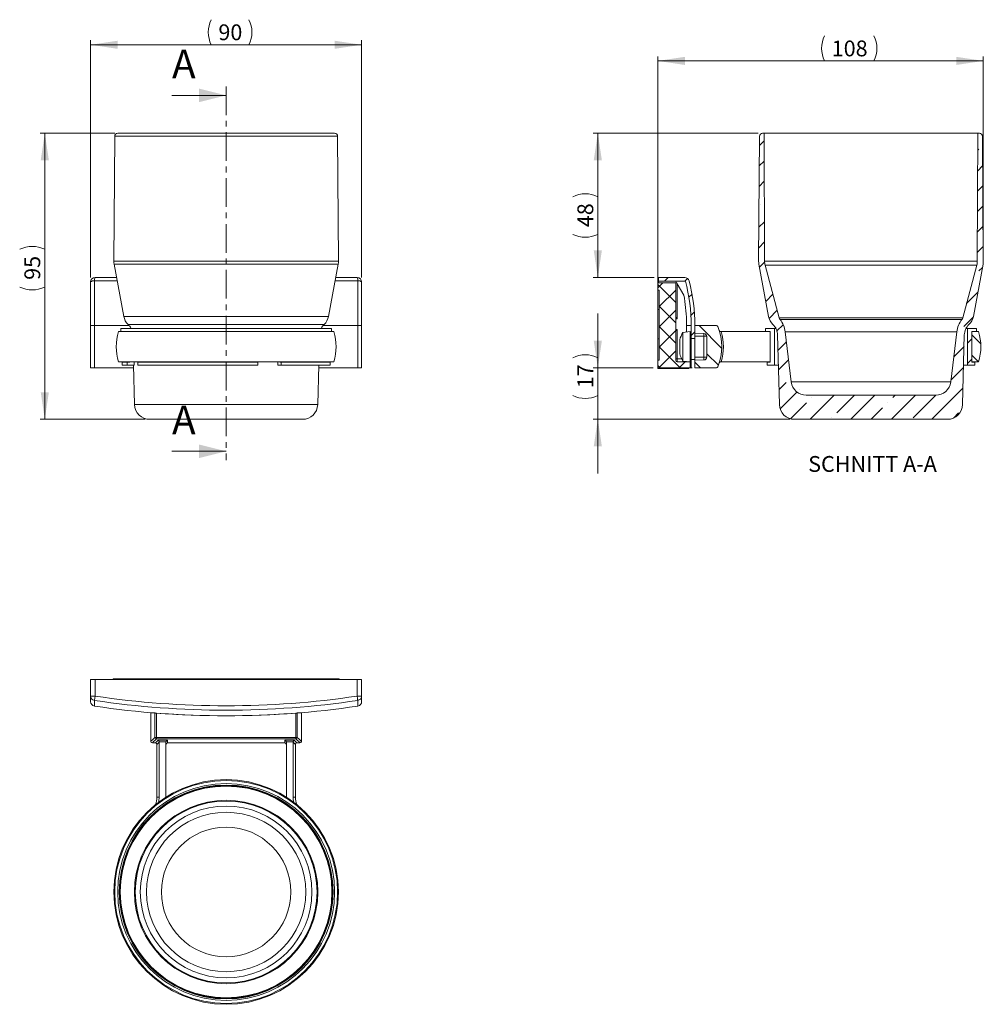
# Model space of a CAD drawing. Units: millimetres. Extents: x 114 to 328, y 34 to 252.
import ezdxf

# ---------------------------------------------------------------- set-up
doc = ezdxf.new("R2010")
doc.units = ezdxf.units.MM
doc.linetypes.add('CENTER', pattern=[10.16, 6.35, -1.27, 1.27, -1.27])
doc.styles.add('SLDTEXTSTYLE0', font='TXT', dxfattribs={"width": 0.75})
doc.dimstyles.new('SLDDIMSTYLE0', dxfattribs={"dimtxt": 3.5, "dimasz": 6, "dimexe": 0, "dimexo": 0.0625, "dimgap": 0.875, "dimtad": 1, "dimlfac": 1.5, "dimrnd": 1e-09, "dimzin": 12, "dimdsep": 46, "dimtxsty": 'SLDTEXTSTYLE0', "dimsah": 1, "dimcen": 0.09, "dimadec": 0, "dimazin": 3, "dimtfac": 1, "dimtofl": 0, "dimtmove": 0, "dimatfit": 3, "dimfxl": 1, "dimfrac": 2, "dimtolj": 1, "dimtzin": 12, "dimarcsym": 0})
doc.dimstyles.new('SLDDIMSTYLE1', dxfattribs={"dimtxt": 3.5, "dimasz": 6, "dimexe": 0, "dimexo": 0.0625, "dimgap": 0.875, "dimtad": 1, "dimdec": 0, "dimlfac": 1.5, "dimrnd": 1e-09, "dimzin": 12, "dimdsep": 46, "dimtxsty": 'SLDTEXTSTYLE0', "dimsah": 1, "dimcen": 0.09, "dimadec": 0, "dimazin": 3, "dimtfac": 1, "dimtdec": 0, "dimtofl": 0, "dimtmove": 0, "dimatfit": 3, "dimfxl": 1, "dimfrac": 2, "dimtolj": 1, "dimtzin": 12, "dimarcsym": 0})
doc.dimstyles.new('SLDDIMSTYLE2', dxfattribs={"dimtxt": 3.5, "dimasz": 6, "dimexe": 0, "dimexo": 0.0625, "dimgap": 0.875, "dimtad": 1, "dimdec": 0, "dimlfac": 1.5, "dimrnd": 1e-09, "dimzin": 12, "dimdsep": 46, "dimtxsty": 'SLDTEXTSTYLE0', "dimsah": 1, "dimcen": 0.09, "dimadec": 0, "dimazin": 3, "dimtfac": 1, "dimtdec": 0, "dimtmove": 0, "dimatfit": 0, "dimfxl": 1, "dimfrac": 2, "dimtolj": 1, "dimtzin": 12, "dimarcsym": 0})

# ---------------------------------------------------------------- blocks, each defined once
blk = doc.blocks.new('*D1')
at = {"color": 7, "linetype": 'Continuous', "lineweight": 0}
for p, q in [((130.01, 194.99), (130.01, 247.5)), ((130.01, 246.5), (190.01, 246.5)), ((190.01, 194.99), (190.01, 247.5))]:
    blk.add_line(p, q, dxfattribs=at)
for centre, start, end in [((162.27, 249.28), 153.4349, 206.5651), ((159.5, 249.28), 333.4349, 26.5651)]:
    blk.add_arc(centre, 6.21, start, end, dxfattribs=at)
for points in [[(130.01, 246.5), (136.01, 245.6), (136.01, 247.4)], [(190.01, 246.5), (184.01, 247.4), (184.01, 245.6)]]:
    blk.add_solid(points, dxfattribs=at)
at = {"color": 7, "linetype": 'Continuous', "lineweight": 0, "insert": (158.3, 251.01), "char_height": 3.5, "attachment_point": 1, "style": 'SLDTEXTSTYLE0'}
blk.add_mtext('90', dxfattribs=at)
blk = doc.blocks.new('*D2')
at = {"color": 7, "linetype": 'Continuous', "lineweight": 0}
for p, q in [((135.35, 226.93), (118.87, 226.93)), ((119.87, 226.93), (119.87, 163.59)), ((142.08, 163.59), (118.87, 163.59))]:
    blk.add_line(p, q, dxfattribs=at)
for centre, start, end in [((117.09, 195.67), 63.4349, 116.5651), ((117.09, 198.43), 243.4349, 296.5651)]:
    blk.add_arc(centre, 6.21, start, end, dxfattribs=at)
for points in [[(119.87, 226.93), (118.97, 220.93), (120.77, 220.93)], [(119.87, 163.59), (120.77, 169.59), (118.97, 169.59)]]:
    blk.add_solid(points, dxfattribs=at)
at = {"color": 7, "linetype": 'Continuous', "lineweight": 0, "insert": (115.36, 194.46), "char_height": 3.5, "attachment_point": 1, "rotation": 90, "style": 'SLDTEXTSTYLE0'}
blk.add_mtext('95', dxfattribs=at)
blk = doc.blocks.new('*D3')
at = {"color": 7, "linetype": 'Continuous', "lineweight": 0}
for p, q in [((255.56, 177.66), (255.56, 243.93)), ((255.56, 242.93), (327.63, 242.93)), ((327.63, 199.58), (327.63, 243.93))]:
    blk.add_line(p, q, dxfattribs=at)
for centre, start, end in [((298.04, 245.7), 153.4349, 206.5651), ((297.86, 245.7), 333.4349, 26.5651)]:
    blk.add_arc(centre, 6.21, start, end, dxfattribs=at)
for points in [[(255.56, 242.93), (261.56, 242.03), (261.56, 243.83)], [(327.63, 242.93), (321.63, 243.83), (321.63, 242.03)]]:
    blk.add_solid(points, dxfattribs=at)
at = {"color": 7, "linetype": 'Continuous', "lineweight": 0, "insert": (294.07, 247.44), "char_height": 3.5, "attachment_point": 1, "style": 'SLDTEXTSTYLE0'}
blk.add_mtext('108', dxfattribs=at)
blk = doc.blocks.new('*D4')
at = {"color": 7, "linetype": 'Continuous', "lineweight": 0}
for p, q in [((242.29, 174.99), (242.29, 186.99)), ((254.56, 174.99), (241.29, 174.99)), ((242.29, 163.59), (242.29, 174.99)), ((284.83, 163.59), (241.29, 163.59)), ((242.29, 163.59), (242.29, 151.59))]:
    blk.add_line(p, q, dxfattribs=at)
for centre, start, end in [((239.51, 171.66), 63.4349, 116.5651), ((239.51, 174.42), 243.4349, 296.5651)]:
    blk.add_arc(centre, 6.21, start, end, dxfattribs=at)
for points in [[(242.29, 174.99), (243.19, 180.99), (241.39, 180.99)], [(242.29, 163.59), (241.39, 157.59), (243.19, 157.59)]]:
    blk.add_solid(points, dxfattribs=at)
at = {"color": 7, "linetype": 'Continuous', "lineweight": 0, "insert": (237.78, 170.45), "char_height": 3.5, "attachment_point": 1, "rotation": 90, "style": 'SLDTEXTSTYLE0'}
blk.add_mtext('17', dxfattribs=at)
blk = doc.blocks.new('*D5')
at = {"color": 7, "linetype": 'Continuous', "lineweight": 0}
for p, q in [((277.76, 226.93), (241.29, 226.93)), ((242.29, 226.93), (242.29, 194.99)), ((254.76, 194.99), (241.29, 194.99))]:
    blk.add_line(p, q, dxfattribs=at)
for centre, start, end in [((239.51, 207.32), 63.4349, 116.5651), ((239.51, 210.09), 243.4349, 296.5651)]:
    blk.add_arc(centre, 6.21, start, end, dxfattribs=at)
for points in [[(242.29, 226.93), (241.39, 220.93), (243.19, 220.93)], [(242.29, 194.99), (243.19, 200.99), (241.39, 200.99)]]:
    blk.add_solid(points, dxfattribs=at)
at = {"color": 7, "linetype": 'Continuous', "lineweight": 0, "insert": (237.78, 206.12), "char_height": 3.5, "attachment_point": 1, "rotation": 90, "style": 'SLDTEXTSTYLE0'}
blk.add_mtext('48', dxfattribs=at)

msp = doc.modelspace()

# ---------------------------------------------------------------- hatches: boundary and pattern name
at = {"linetype": 'Continuous', "lineweight": 0}
h = msp.add_hatch(dxfattribs=at)
h.set_pattern_fill('ANSI35', style=0)
edge = h.paths.add_edge_path(flags=0)
edge.add_line((279.2187, 198.5772), (279.095, 226.925))
edge.add_line((279.095, 226.925), (278.7563, 226.925))
edge.add_arc((278.7563, 226.2584), 0.6667, 90, 179.597139)
edge.add_line((278.0897, 226.2631), (277.895, 198.5765))
edge.add_arc((281.2282, 198.553), 3.3333, 179.597139, 190.5)
edge.add_line((277.9507, 197.9456), (280.0943, 186.3798))
edge.add_arc((283.3718, 186.9872), 3.3333, 190.5, 226.254516)
edge.add_arc((278.7621, 182.1711), 3.3333, 1.5, 46.254516, ccw=False)
edge.add_line((282.0943, 182.2584), (282.4981, 166.8378))
edge.add_arc((285.8303, 166.925), 3.3333, 181.5, 270)
edge.add_line((285.8303, 163.5917), (319.6916, 163.5917))
edge.add_arc((319.6916, 166.925), 3.3333, 270, 358.5)
edge.add_line((323.0238, 166.8378), (323.4276, 182.2584))
edge.add_arc((326.7598, 182.1711), 3.3333, 133.745484, 178.5, ccw=False)
edge.add_arc((322.1501, 186.9872), 3.3333, 313.745484, 349.5)
edge.add_line((325.4276, 186.3798), (327.5712, 197.9456))
edge.add_arc((324.2937, 198.553), 3.3333, 349.5, 360.402861)
edge.add_line((327.627, 198.5765), (327.4323, 226.2631))
edge.add_arc((326.7656, 226.2584), 0.6667, 0.402861, 90)
edge.add_line((326.7656, 226.925), (326.427, 226.925))
edge.add_line((326.427, 226.925), (326.3033, 198.5772))
edge.add_arc((322.97, 198.5917), 3.3333, 345, 359.75, ccw=False)
edge.add_line((326.1897, 197.729), (323.0602, 186.0496))
edge.add_arc((322.0943, 186.3084), 1, 322.590613, 345, ccw=False)
edge.add_arc((327.3897, 182.2584), 5.6667, 142.590613, 173)
edge.add_line((321.7653, 182.949), (320.4028, 171.8521))
edge.add_arc((317.0943, 172.2584), 3.3333, 270, 353, ccw=False)
edge.add_line((317.0943, 168.925), (288.4276, 168.925))
edge.add_arc((288.4276, 172.2584), 3.3333, 187, 270, ccw=False)
edge.add_line((285.1192, 171.8521), (283.7566, 182.949))
edge.add_arc((278.1322, 182.2584), 5.6667, 7, 37.409387)
edge.add_arc((283.4276, 186.3084), 1, 195, 217.409387, ccw=False)
edge.add_line((282.4617, 186.0496), (279.3322, 197.729))
edge.add_arc((282.552, 198.5917), 3.3333, 180.25, 195, ccw=False)
h = msp.add_hatch(dxfattribs=at)
h.set_pattern_fill('ANSI33', style=0)
edge = h.paths.add_edge_path(flags=0)
edge.add_arc((223.761, 184.325), 40, 0, 14.351106)
edge.add_arc((261.544, 193.9917), 1, 14.351106, 90)
edge.add_line((261.544, 194.9917), (255.761, 194.9917))
edge.add_line((255.761, 194.9917), (255.761, 194.1917))
edge.add_line((255.761, 194.1917), (261.6989, 194.1917))
edge.add_arc((223.761, 184.325), 39.2, 0, 14.578173, ccw=False)
edge.add_line((262.961, 184.325), (262.961, 181.4917))
edge.add_line((262.961, 181.4917), (263.761, 181.4917))
edge.add_line((263.761, 181.4917), (263.761, 184.325))
h = msp.add_hatch(dxfattribs=at)
h.set_pattern_fill('NET', angle=45, style=0)
edge = h.paths.add_edge_path(flags=0)
edge.add_line((255.561, 174.9917), (262.761, 174.9917))
edge.add_line((262.761, 174.9917), (262.761, 176.325))
edge.add_line((262.761, 176.325), (259.8943, 176.325))
edge.add_arc((259.8943, 176.6584), 0.3333, 180, 270, ccw=False)
edge.add_line((259.561, 176.6584), (259.561, 193.825))
edge.add_line((259.561, 193.825), (255.561, 193.825))
edge.add_line((255.561, 193.825), (255.561, 192.1584))
edge.add_line((255.561, 192.1584), (255.8943, 192.1584))
edge.add_line((255.8943, 192.1584), (255.8943, 176.6584))
edge.add_line((255.8943, 176.6584), (255.561, 176.6584))
edge.add_line((255.561, 176.6584), (255.561, 174.9917))
h = msp.add_hatch(dxfattribs=at)
h.set_pattern_fill('ANSI31', angle=90, style=0)
edge = h.paths.add_edge_path(flags=0)
edge.add_line((263.761, 174.9917), (268.5381, 174.9917))
edge.add_arc((268.5381, 175.325), 0.3333, 270, 336.800157)
edge.add_arc((258.4276, 179.6584), 11.3333, 336.800157, 383.199843)
edge.add_arc((268.5381, 183.9917), 0.3333, 23.199843, 90)
edge.add_line((268.5381, 184.325), (263.761, 184.325))
edge.add_line((263.761, 184.325), (263.761, 182.6409))
edge.add_line((263.761, 182.6409), (265.7784, 182.5881))
edge.add_arc((265.761, 181.9216), 0.6667, 0, 88.5, ccw=False)
edge.add_line((266.4276, 181.9216), (266.4276, 177.3951))
edge.add_arc((265.761, 177.3951), 0.6667, 271.5, 360, ccw=False)
edge.add_line((265.7784, 176.7287), (263.761, 176.6758))
edge.add_line((263.761, 176.6758), (263.761, 174.9917))
h = msp.add_hatch(dxfattribs=at)
h.set_pattern_fill('ANSI34', style=0)
h.paths.add_polyline_path([(281.4276, 183.725), (279.4276, 183.725), (279.4276, 183.0584), (280.4276, 183.0584), (280.4276, 176.2584), (279.761, 176.2584), (279.761, 175.5917), (281.4276, 175.5917)], flags=0)
h = msp.add_hatch(dxfattribs=at)
h.set_pattern_fill('ANSI34', style=0)
h.paths.add_polyline_path([(325.0943, 176.2584), (325.0943, 183.0584), (326.0943, 183.0584), (326.0943, 183.725), (324.0943, 183.725), (324.0943, 175.5917), (325.761, 175.5917), (325.761, 176.2584)], flags=0)
h = msp.add_hatch(dxfattribs=at)
h.set_pattern_fill('ANSI31', angle=90, style=0)
edge = h.paths.add_edge_path(flags=0)
edge.add_line((326.593, 182.9917), (325.0943, 182.9917))
edge.add_line((325.0943, 182.9917), (325.0943, 176.325))
edge.add_line((325.0943, 176.325), (326.593, 176.325))
edge.add_arc((315.761, 179.6584), 11.3333, 342.895365, 377.104635)
h = msp.add_hatch(dxfattribs=at)
h.set_pattern_fill('ANSI33', style=0)
h.paths.add_polyline_path([(263.761, 174.9917), (263.761, 176.825), (262.961, 176.825), (262.961, 174.9917)], flags=0)

# ---------------------------------------------------------------- linework, layer by layer
at = {"color": 7, "linetype": 'CENTER', "lineweight": 0}
msp.add_line((160.0142, 237.2993), (160.0142, 154.5097), dxfattribs=at)
at = {"color": 7, "linetype": 'Continuous', "lineweight": 0}
for p, q in [((148.0142, 235.2993), (160.0142, 235.2993)), ((148.0142, 156.5097), (160.0142, 156.5097))]:
    msp.add_line(p, q, dxfattribs=at)
at = {"color": 7, "linetype": 'Continuous', "lineweight": 15}
for p, q in [((136.0095, 226.925), (139.1876, 226.925)), ((139.1876, 226.925), (184.0188, 226.925)), ((279.095, 226.925), (278.7563, 226.925)), ((279.2187, 198.5772), (279.095, 226.925)), ((279.095, 226.925), (326.427, 226.925)), ((326.427, 226.925), (326.3033, 198.5772)), ((326.7656, 226.925), (326.427, 226.925)), ((135.3429, 226.2631), (135.1482, 198.5765)), ((184.8802, 198.5765), (184.6855, 226.2631)), ((278.0897, 226.2631), (277.895, 198.5765)), ((327.627, 198.5765), (327.4323, 226.2631)), ((135.2039, 197.9456), (137.3475, 186.3798)), ((182.6808, 186.3798), (184.8244, 197.9456)), ((277.9507, 197.9456), (280.0943, 186.3798)), ((282.4617, 186.0496), (279.3322, 197.729)), ((326.1897, 197.729), (323.0602, 186.0496)), ((325.4276, 186.3798), (327.5712, 197.9456)), ((131.0142, 194.9917), (135.7514, 194.9917)), ((184.277, 194.9917), (189.0142, 194.9917)), ((255.761, 194.1917), (255.761, 194.9917)), ((261.544, 194.9917), (255.761, 194.9917)), ((261.6989, 194.1917), (255.761, 194.1917)), ((255.761, 194.1917), (255.761, 193.825)), ((259.6136, 193.8404), (259.5333, 194.1917)), ((255.561, 193.825), (259.561, 193.825)), ((255.561, 192.1584), (255.561, 193.825)), ((255.561, 192.1584), (255.8943, 192.1584)), ((255.561, 187.8917), (255.561, 192.1584)), ((255.8943, 176.6584), (255.8943, 192.1584)), ((259.561, 176.6584), (259.561, 193.825)), ((259.561, 193.825), (259.7639, 193.825)), ((259.8943, 193.5959), (259.7639, 193.825)), ((261.3535, 191.0789), (259.8943, 193.5959)), ((255.8943, 187.8917), (255.561, 187.8917)), ((255.561, 187.8917), (255.561, 181.425)), ((259.8943, 185.8644), (259.561, 185.8644)), ((130.0142, 174.9917), (130.0142, 184.325)), ((136.6808, 183.725), (136.6808, 183.0584)), ((136.6808, 183.725), (183.3475, 183.725)), ((183.3475, 183.0584), (183.3475, 183.725)), ((190.0142, 184.325), (190.0142, 174.9917)), ((259.8943, 183.4524), (259.561, 183.4524)), ((261.9452, 184.325), (261.9452, 182.906)), ((262.961, 184.325), (262.961, 181.4917)), ((263.761, 182.6409), (263.761, 184.325)), ((263.761, 184.325), (268.5381, 184.325)), ((263.761, 184.325), (263.761, 181.4917)), ((279.4276, 183.725), (279.4276, 183.0584)), ((281.4276, 183.725), (279.4276, 183.725)), ((281.4276, 175.5917), (281.4276, 183.725)), ((281.7111, 183.725), (281.4276, 183.725)), ((324.0943, 183.725), (323.8109, 183.725)), ((324.0943, 183.725), (324.0943, 175.5917)), ((326.0943, 183.725), (324.0943, 183.725)), ((326.0943, 183.0584), (326.0943, 183.725)), ((136.1821, 182.9917), (183.8462, 182.9917)), ((136.6808, 183.0584), (183.3475, 183.0584)), ((137.6808, 183.0584), (137.6808, 182.9917)), ((182.3475, 182.9917), (182.3475, 183.0584)), ((255.8943, 181.425), (255.561, 181.425)), ((255.561, 176.6584), (255.561, 181.425)), ((260.4182, 180.9285), (260.4182, 181.1584)), ((260.4182, 179.6023), (260.4182, 180.9285)), ((262.761, 182.9917), (261.1283, 182.8201)), ((261.1283, 176.4966), (261.1283, 182.8201)), ((262.761, 176.325), (262.761, 182.9917)), ((262.872, 181.325), (262.761, 181.325)), ((263.761, 181.4917), (262.961, 181.4917)), ((265.7784, 182.5881), (263.761, 182.6409)), ((266.4276, 181.9216), (266.4276, 177.3951)), ((269.5031, 182.9917), (269.608, 182.9917)), ((280.4276, 182.9917), (269.608, 182.9917)), ((279.4276, 183.0584), (280.4276, 183.0584)), ((280.4276, 183.0584), (280.4276, 176.2584)), ((282.0943, 182.2584), (282.4981, 166.8378)), ((285.1192, 171.8521), (283.7566, 182.949)), ((321.7653, 182.949), (320.4028, 171.8521)), ((323.0238, 166.8378), (323.4276, 182.2584)), ((325.0943, 176.2584), (325.0943, 183.0584)), ((325.0943, 183.0584), (326.0943, 183.0584)), ((325.0943, 182.9917), (325.0943, 176.325)), ((325.0943, 182.9917), (326.593, 182.9917)), ((260.4182, 178.3322), (260.4182, 179.6023)), ((255.8943, 176.6584), (255.561, 176.6584)), ((255.561, 174.9917), (255.561, 176.6584)), ((260.4182, 178.1584), (260.4182, 178.3322)), ((262.761, 177.9917), (262.8727, 177.9917)), ((262.8245, 177.9917), (262.8355, 177.87)), ((262.961, 176.825), (262.961, 174.9917)), ((262.961, 176.825), (263.761, 176.825)), ((263.761, 176.825), (263.761, 174.9917)), ((263.761, 176.6758), (265.7784, 176.7287)), ((263.761, 174.9917), (263.761, 176.6758)), ((130.8684, 174.9917), (130.0142, 174.9917)), ((130.8684, 174.9917), (139.5378, 174.9917)), ((136.1821, 176.325), (183.8462, 176.325)), ((137.0142, 176.2584), (137.0142, 175.5917)), ((137.0142, 176.2584), (138.115, 176.2584)), ((137.0142, 175.5917), (138.115, 175.5917)), ((137.6808, 176.325), (137.6808, 176.2584)), ((138.115, 176.2584), (138.115, 175.5917)), ((138.7246, 176.2584), (138.115, 176.2584)), ((139.6395, 175.5917), (138.115, 175.5917)), ((138.7246, 176.325), (138.7246, 176.2584)), ((139.5221, 175.5917), (139.7513, 166.8378)), ((139.6395, 175.5917), (139.6395, 176.325)), ((140.4985, 175.5917), (140.4985, 176.2584)), ((140.4985, 176.2584), (167.0444, 176.2584)), ((140.4985, 175.5917), (167.0444, 175.5917)), ((141.1081, 176.2584), (141.1081, 176.325)), ((166.7618, 176.325), (166.7618, 176.2584)), ((167.0444, 176.2584), (167.0444, 175.5917)), ((171.4786, 176.325), (171.4786, 175.5917)), ((172.1854, 175.5917), (171.4786, 175.5917)), ((171.9028, 176.2584), (171.9028, 176.325)), ((172.1854, 176.2584), (171.9028, 176.2584)), ((172.1854, 176.2584), (183.0142, 176.2584)), ((172.1854, 175.5917), (172.1854, 176.2584)), ((172.1854, 175.5917), (183.0142, 175.5917)), ((180.277, 166.8378), (180.5063, 175.5917)), ((180.4906, 174.9917), (189.1599, 174.9917)), ((182.3475, 176.2584), (182.3475, 176.325)), ((183.0142, 175.5917), (183.0142, 176.2584)), ((190.0142, 174.9917), (189.1599, 174.9917)), ((262.761, 174.9917), (255.561, 174.9917)), ((255.561, 174.825), (255.561, 174.9917)), ((262.4187, 174.825), (255.561, 174.825)), ((262.761, 176.325), (259.8943, 176.325)), ((261.1283, 176.4966), (262.761, 176.325)), ((262.4187, 174.825), (262.4284, 174.9917)), ((262.761, 174.9917), (262.761, 176.325)), ((262.961, 174.9917), (262.761, 174.9917)), ((263.1638, 174.9917), (262.961, 174.9917)), ((268.5381, 174.9917), (263.761, 174.9917)), ((269.608, 176.325), (269.5031, 176.325)), ((280.4276, 176.325), (269.608, 176.325)), ((279.761, 176.2584), (279.761, 175.5917)), ((280.4276, 176.2584), (279.761, 176.2584)), ((279.761, 175.5917), (281.4276, 175.5917)), ((282.2689, 175.5917), (281.4276, 175.5917)), ((324.0943, 175.5917), (323.2531, 175.5917)), ((324.0943, 175.5917), (325.761, 175.5917)), ((326.593, 176.325), (325.0943, 176.325)), ((325.761, 176.2584), (325.0943, 176.2584)), ((325.761, 175.5917), (325.761, 176.2584)), ((317.0943, 168.925), (288.4276, 168.925)), ((143.0835, 163.5917), (145.325, 163.5917)), ((145.325, 163.5917), (176.9448, 163.5917)), ((285.8303, 163.5917), (319.6916, 163.5917)), ((130.0142, 102.3104), (130.0142, 105.9558)), ((130.0142, 105.9558), (131.0142, 105.9558)), ((189.0142, 105.9558), (131.0142, 105.9558)), ((185.0142, 106.1558), (135.0142, 106.1558)), ((135.0142, 105.9558), (135.0142, 106.1558)), ((185.0142, 106.1558), (185.0142, 105.9558)), ((189.0142, 105.9558), (190.0142, 105.9558)), ((190.0142, 105.9558), (190.0142, 102.3104)), ((143.3475, 98.6225), (143.3475, 92.2892)), ((143.6979, 98.6225), (143.3475, 98.6225)), ((144.264, 98.577), (143.6979, 98.6225)), ((176.3305, 98.6225), (175.7644, 98.577)), ((176.6808, 98.6225), (176.3305, 98.6225)), ((176.6808, 92.2892), (176.6808, 98.6225)), ((143.6808, 91.9558), (144.3475, 91.9558)), ((144.6808, 91.6225), (144.6808, 79.9558)), ((145.1737, 92.2137), (145.1821, 92.1385)), ((145.1821, 79.9558), (145.1821, 92.1385)), ((146.6808, 92.1088), (146.6963, 92.2137)), ((146.6808, 79.9558), (146.6808, 92.1088)), ((147.0142, 91.9558), (173.0142, 91.9558)), ((173.332, 92.2137), (173.3475, 92.1088)), ((173.3475, 79.9558), (173.3475, 92.1088)), ((174.8462, 92.1385), (174.8546, 92.2137)), ((174.8462, 79.9558), (174.8462, 92.1385)), ((175.3475, 79.9558), (175.3475, 91.6225)), ((175.6808, 91.9558), (176.3475, 91.9558))]:
    msp.add_line(p, q, dxfattribs=at)
at = {"color": 8, "linetype": 'Continuous', "lineweight": 0}
for p, q in [((138.6092, 226.2631), (135.3429, 226.2631)), ((184.6855, 226.2631), (138.6092, 226.2631)), ((135.1482, 198.5765), (138.4403, 198.5765)), ((138.4403, 198.5765), (184.8802, 198.5765)), ((279.2187, 198.5772), (326.3033, 198.5772)), ((135.2039, 197.9456), (138.4886, 197.9456)), ((138.4886, 197.9456), (184.8244, 197.9456)), ((279.3322, 197.729), (326.1897, 197.729)), ((135.8908, 194.2396), (130.8721, 194.2396)), ((189.1562, 194.2396), (184.1376, 194.2396)), ((259.8943, 193.5959), (259.8943, 185.8644)), ((137.3475, 186.3798), (140.3484, 186.3798)), ((140.3484, 186.3798), (182.6808, 186.3798)), ((282.4617, 186.0496), (323.0602, 186.0496)), ((282.6333, 185.7009), (322.8886, 185.7009)), ((130.8684, 184.325), (130.0142, 184.325)), ((138.5593, 184.325), (130.8684, 184.325)), ((130.8684, 184.325), (130.8684, 174.9917)), ((138.3202, 184.5792), (141.1923, 184.5792)), ((141.1923, 184.5792), (181.7082, 184.5792)), ((189.1599, 184.325), (181.4691, 184.325)), ((189.1599, 174.9917), (189.1599, 184.325)), ((189.1599, 184.325), (190.0142, 184.325)), ((259.8943, 183.4524), (259.8943, 176.9917)), ((261.959, 184.325), (262.961, 184.325)), ((265.7784, 181.9917), (263.761, 181.9917)), ((265.7784, 177.325), (265.7784, 181.9917)), ((283.7566, 182.949), (321.7653, 182.949)), ((259.8943, 176.9917), (259.561, 176.9917)), ((259.8943, 176.9917), (259.8943, 176.325)), ((259.8943, 176.9917), (260.8528, 176.9917)), ((265.7784, 177.325), (263.7277, 177.325)), ((285.1192, 171.8521), (320.4028, 171.8521)), ((139.7513, 166.8378), (142.434, 166.8378)), ((142.434, 166.8378), (180.277, 166.8378)), ((131.0142, 105.9558), (131.0142, 102.3104)), ((189.0142, 102.3104), (189.0142, 105.9558)), ((131.0142, 102.3104), (130.0142, 102.3104)), ((190.0142, 102.3104), (189.0142, 102.3104)), ((144.264, 93.1787), (144.264, 98.577)), ((144.5703, 98.553), (144.5703, 93.1787)), ((175.458, 93.1787), (175.458, 98.553)), ((175.7644, 98.577), (175.7644, 93.1787)), ((144.5703, 93.1787), (144.264, 93.1787)), ((144.5703, 93.1787), (175.458, 93.1787)), ((144.5703, 93.1787), (144.5703, 92.8723)), ((175.458, 92.8723), (144.5703, 92.8723)), ((144.9387, 92.5301), (147.0142, 92.5301)), ((146.6963, 92.2137), (145.1737, 92.2137)), ((147.0142, 92.5301), (147.0142, 91.9558)), ((173.0142, 92.5301), (175.0897, 92.5301)), ((173.0142, 91.9558), (173.0142, 92.5301)), ((174.8546, 92.2137), (173.332, 92.2137)), ((175.7644, 93.1787), (175.458, 93.1787)), ((175.458, 93.1787), (175.458, 92.8723)), ((145.1821, 79.9558), (144.6808, 79.9558)), ((174.8462, 79.9558), (175.3475, 79.9558))]:
    msp.add_line(p, q, dxfattribs=at)
at = {"color": 8, "linetype": 'Continuous', "lineweight": 0, "flags": 128}
for points in [[(130.8721, 101.3521), (130.88, 101.4054), (130.8916, 101.4833), (130.9065, 101.5837), (130.9243, 101.7038), (130.9445, 101.8404), (130.9666, 101.9898), (130.9901, 102.1479), (131.0142, 102.3104)], [(189.1562, 101.3521), (189.1483, 101.4054), (189.1368, 101.4833), (189.1219, 101.5837), (189.1041, 101.7038), (189.0838, 101.8404), (189.0617, 101.9898), (189.0383, 102.1479), (189.0142, 102.3104)], [(143.3475, 92.2892), (143.359, 92.3003), (143.4506, 92.3892), (143.6331, 92.5663), (143.9049, 92.8302), (144.264, 93.1787)], [(144.5703, 92.8723), (144.2218, 92.5132), (143.958, 92.2414), (143.7809, 92.0589), (143.692, 91.9673), (143.6808, 91.9558)], [(144.3475, 91.9558), (144.3597, 91.9676), (144.4568, 92.062), (144.6504, 92.2501), (144.9387, 92.5301)], [(145.1821, 92.1385), (144.9046, 91.8528), (144.7369, 91.6802), (144.6808, 91.6225), (144.6808, 91.6225)], [(175.3475, 91.6225), (175.2914, 91.6802), (175.1238, 91.8528), (174.8462, 92.1385)], [(175.0897, 92.5301), (175.378, 92.2501), (175.5715, 92.062), (175.6687, 91.9676), (175.6808, 91.9558)], [(176.3475, 91.9558), (176.3364, 91.9673), (176.2475, 92.0589), (176.0704, 92.2414), (175.8065, 92.5132), (175.458, 92.8723)], [(175.7644, 93.1787), (176.1234, 92.8302), (176.3953, 92.5663), (176.5778, 92.3892), (176.6694, 92.3003), (176.6808, 92.2892)]]:
    msp.add_lwpolyline(points, dxfattribs=at)
at = {"color": 7, "linetype": 'Continuous', "lineweight": 15}
for radius in [24.8661, 23.666]:
    msp.add_circle((160.0142, 58.9558), radius, dxfattribs=at)
at = {"color": 8, "linetype": 'Continuous', "lineweight": 0}
for radius in [24.866, 24.6713, 24.0047, 23.5423, 23.4287, 20.2993, 20.1276, 19.0043, 17.6418, 14.3333]:
    msp.add_circle((160.0142, 58.9558), radius, dxfattribs=at)
at = {"color": 7, "linetype": 'Continuous', "lineweight": 15}
for centre, radius, start, end in [((136.0095, 226.2584), 0.6667, 90, 179.597139), ((184.0188, 226.2584), 0.6667, 0.402861, 90), ((278.7563, 226.2584), 0.6667, 90, 179.597139), ((326.7656, 226.2584), 0.6667, 0.402861, 90), ((138.4814, 198.553), 3.3333, 179.597139, 190.5), ((181.5469, 198.553), 3.3333, 349.5, 0.402861), ((281.2282, 198.553), 3.3333, 179.597139, 190.5), ((282.552, 198.5917), 3.3333, 180.25, 195), ((322.97, 198.5917), 3.3333, 345, 359.75), ((324.2937, 198.553), 3.3333, 349.5, 0.402861), ((131.0142, 193.9917), 1, 90, 180), ((189.0142, 193.9917), 1, 0, 90), ((261.544, 193.9917), 1, 14.351106, 90), ((223.761, 184.325), 39.2, 0, 14.578173), ((223.761, 184.325), 40, 0, 14.351106), ((140.625, 186.9872), 3.3333, 190.5, 226.254516), ((179.4033, 186.9872), 3.3333, 313.745484, 349.5), ((283.3718, 186.9872), 3.3333, 190.5, 226.254516), ((283.4276, 186.3084), 1, 195, 217.409387), ((278.1322, 182.2584), 5.6667, 7, 37.409387), ((327.3897, 182.2584), 5.6667, 142.590613, 173), ((322.0943, 186.3084), 1, 322.590613, 345), ((322.1501, 186.9872), 3.3333, 313.745484, 349.5), ((136.0153, 182.1711), 3.3333, 27.786419, 46.254516), ((184.013, 182.1711), 3.3333, 133.745484, 152.213581), ((268.5381, 183.9917), 0.3333, 23.199843, 90), ((258.4276, 179.6584), 11.3333, 336.800157, 23.199843), ((278.7621, 182.1711), 3.3333, 1.5, 46.254516), ((326.7598, 182.1711), 3.3333, 133.745484, 178.5), ((147.0142, 179.6584), 11.3333, 162.895365, 197.104635), ((173.0142, 179.6584), 11.3333, 342.895365, 17.104635), ((266.2276, 179.6584), 6, 148.200048, 165.522488), ((265.761, 181.9216), 0.6667, 0, 88.5), ((315.761, 179.6584), 11.3333, 342.895365, 17.104635), ((259.8943, 176.6584), 0.3333, 180, 270), ((266.2276, 179.6584), 6, 194.477512, 211.799952), ((265.761, 177.3951), 0.6667, 271.5, 0), ((268.5381, 175.325), 0.3333, 270, 336.800157), ((288.4276, 172.2584), 3.3333, 187, 270), ((317.0943, 172.2584), 3.3333, 270, 353), ((143.0835, 166.925), 3.3333, 181.5, 270), ((176.9448, 166.925), 3.3333, 270, 358.5), ((285.8303, 166.925), 3.3333, 181.5, 270), ((319.6916, 166.925), 3.3333, 270, 358.5), ((131.0142, 101.0802), 1, 180, 261.620524), ((189.0142, 101.0802), 1, 278.379476, 0), ((160.0142, 297.9558), 200, 261.620524, 278.379476), ((160.0142, 297.9558), 200, 265.571259, 274.428741), ((143.6808, 92.2892), 0.3333, 180, 270), ((144.3475, 91.6225), 0.3333, 4.810064, 86.498721), ((147.0142, 91.6225), 0.3333, 90, 180), ((173.0142, 91.6225), 0.3333, 0, 90), ((175.6808, 91.6225), 0.3333, 93.236108, 174.7753), ((176.3475, 92.2892), 0.3333, 270, 0), ((140.0142, 79.9558), 4.6667, 339.02591, 0), ((140.0142, 79.9558), 5.1679, 347.297625, 0), ((180.0142, 79.9558), 5.1679, 180, 192.702375), ((180.0142, 79.9558), 4.6667, 180, 200.97409)]:
    msp.add_arc(centre, radius, start, end, dxfattribs=at)
at = {"color": 8, "linetype": 'Continuous', "lineweight": 0}
for centre, radius, start, end in [((130.6984, 193.2322), 1.0222, 80.213867, 132.014289), ((132.1415, 194.3893), 1.2782, 151.882504, 186.727397), ((187.8868, 194.3893), 1.2782, 353.272603, 28.117496), ((189.33, 193.2322), 1.0222, 47.985711, 99.786133), ((258.4276, 179.6584), 11.6667, 343.39845, 16.60155), ((130.993, 102.3236), 0.979, 180.769176, 262.904598), ((160.0142, 297.9558), 198.7518, 261.56859, 278.43141), ((160.0142, 297.9558), 197.783, 261.56859, 278.43141), ((189.0353, 102.3236), 0.979, 277.095402, 359.230824), ((144.634, 93.2423), 0.3755, 189.758975, 260.241083), ((175.3944, 93.2423), 0.3755, 279.758917, 350.241025)]:
    msp.add_arc(centre, radius, start, end, dxfattribs=at)
at = {"color": 7, "linetype": 'Continuous', "lineweight": 15}
for points, knots in [([(130.0142, 184.325), (130.0142, 185.9622), (130.0142, 187.5862), (130.0142, 190.8085), (130.0142, 192.4067), (130.0142, 193.9917)], [0, 0, 0, 0, 0.5, 0.5, 1, 1, 1, 1]), ([(190.0142, 193.9917), (190.0142, 192.4067), (190.0142, 190.8085), (190.0142, 187.5862), (190.0142, 185.9622), (190.0142, 184.325)], [0, 0, 0, 0, 0.5, 0.5, 1, 1, 1, 1]), ([(261.3535, 191.0789), (261.4955, 190.1626), (261.78, 188.3254), (261.9278, 186.0643), (261.9412, 184.7288), (261.9452, 184.325)], [0, 0, 0, 0, 0.40968888, 0.82149591, 1, 1, 1, 1]), ([(259.8943, 185.8644), (259.8785, 185.8661), (259.8424, 185.8701), (259.7806, 185.9077), (259.6939, 186.004), (259.5929, 186.2069), (259.5731, 186.3804), (259.561, 186.4868)], [0, 0, 0, 0, 0.05702552, 0.12984734, 0.25913868, 0.54510051, 1, 1, 1, 1]), ([(259.561, 182.8299), (259.5611, 182.8401), (259.5628, 182.955), (259.5998, 183.1141), (259.6876, 183.2942), (259.7503, 183.382), (259.8169, 183.4327), (259.8598, 183.4503), (259.8855, 183.4518), (259.8943, 183.4524)], [0, 0, 0, 0, 0.044471416, 0.501923591, 0.658494725, 0.835380869, 0.907477288, 0.968136274, 1, 1, 1, 1]), ([(269.1867, 183.2203), (269.1869, 183.2196), (269.1929, 183.2016), (269.2185, 183.1423), (269.2834, 183.0644), (269.3896, 183.0029), (269.4682, 182.9952), (269.5031, 182.9917)], [0, 0, 0, 0, 0.00565279, 0.15386935, 0.52136046, 0.78757045, 1, 1, 1, 1]), ([(262.8492, 177.8485), (262.8516, 177.8421), (262.8611, 177.817), (262.8753, 177.9873), (262.8896, 178.3417), (262.8988, 178.8585), (262.9029, 179.4616), (262.902, 180.0878), (262.896, 180.6655), (262.8848, 181.1287), (262.8688, 181.4305), (262.8492, 181.5164), (262.8329, 181.4705), (262.8249, 181.3449), (262.8237, 181.325)], [0, 0, 0, 0, 0.03246477, 0.12751865, 0.22253702, 0.31751199, 0.4124541, 0.50737858, 0.60229883, 0.69722729, 0.79217814, 0.8871662, 0.98219795, 1, 1, 1, 1]), ([(262.961, 181.4917), (262.961, 181.4917), (262.9608, 181.4765), (262.9601, 181.4173), (262.9596, 181.3725), (262.9583, 181.2553), (262.9576, 181.1836), (262.9559, 181.0144), (262.955, 180.9158), (262.9533, 180.7004), (262.9524, 180.583), (262.9507, 180.3284), (262.9499, 180.1922), (262.9481, 179.7711), (262.9473, 179.4648), (262.9473, 179.0024), (262.9475, 178.8509), (262.9482, 178.5528), (262.9487, 178.4046), (262.95, 178.1222), (262.9507, 177.9883), (262.9524, 177.7348), (262.9533, 177.6148), (262.955, 177.3997), (262.9559, 177.3032), (262.9576, 177.1328), (262.9584, 177.0604), (262.9596, 176.9442), (262.9601, 176.8995), (262.9608, 176.8398), (262.961, 176.825), (262.961, 176.825)], [0, 0, 0, 0, 0.0625, 0.0625, 0.125, 0.125, 0.1875, 0.1875, 0.25, 0.25, 0.3125, 0.3125, 0.375, 0.375, 0.5, 0.5, 0.5625, 0.5625, 0.625, 0.625, 0.6875, 0.6875, 0.75, 0.75, 0.8125, 0.8125, 0.875, 0.875, 0.9375, 0.9375, 1, 1, 1, 1]), ([(263.761, 181.4917), (263.761, 181.4917), (263.7608, 181.4765), (263.7601, 181.4173), (263.7596, 181.3725), (263.7583, 181.2553), (263.7576, 181.1836), (263.756, 181.0144), (263.7551, 180.9158), (263.7533, 180.7004), (263.7524, 180.583), (263.7507, 180.3284), (263.75, 180.1922), (263.7481, 179.7711), (263.7474, 179.4648), (263.7474, 179.0024), (263.7475, 178.8509), (263.7482, 178.5528), (263.7487, 178.4046), (263.75, 178.1222), (263.7507, 177.9883), (263.7524, 177.7348), (263.7533, 177.6148), (263.7551, 177.3997), (263.756, 177.3032), (263.7576, 177.1328), (263.7584, 177.0604), (263.7596, 176.9442), (263.7601, 176.8995), (263.7608, 176.8398), (263.761, 176.825), (263.761, 176.825)], [0, 0, 0, 0, 0.0625, 0.0625, 0.125, 0.125, 0.1875, 0.1875, 0.25, 0.25, 0.3125, 0.3125, 0.375, 0.375, 0.5, 0.5, 0.5625, 0.5625, 0.625, 0.625, 0.6875, 0.6875, 0.75, 0.75, 0.8125, 0.8125, 0.875, 0.875, 0.9375, 0.9375, 1, 1, 1, 1]), ([(261.9776, 176.4074), (261.9822, 176.3814), (261.9908, 176.3327), (262.0002, 176.3275), (262.0047, 176.325)], [0, 0, 0, 0, 0.53259773, 1, 1, 1, 1]), ([(269.1867, 176.0965), (269.1869, 176.0971), (269.1929, 176.1151), (269.2185, 176.1745), (269.2834, 176.2523), (269.3896, 176.3138), (269.4682, 176.3216), (269.5031, 176.325)], [0, 0, 0, 0, 0.0056525, 0.15386916, 0.52136069, 0.78757036, 1, 1, 1, 1]), ([(130.0142, 101.0802), (130.0142, 101.0802), (130.0142, 101.184), (130.0142, 101.5941), (130.0142, 101.9005), (130.0142, 102.3104)], [0, 0, 0, 0, 0.5, 0.5, 1, 1, 1, 1]), ([(190.0142, 102.3104), (190.0142, 101.9005), (190.0142, 101.5941), (190.0142, 101.184), (190.0142, 101.0802), (190.0142, 101.0802)], [0, 0, 0, 0, 0.5, 0.5, 1, 1, 1, 1]), ([(144.264, 98.577), (144.2821, 98.5755), (144.3184, 98.5727), (144.4104, 98.5654), (144.4987, 98.5586), (144.5532, 98.5543), (144.5703, 98.553)], [0, 0, 0, 0, 0.28879682, 0.57756236, 0.86696777, 1, 1, 1, 1]), ([(175.458, 98.553), (175.4956, 98.5559), (175.5708, 98.5618), (175.6704, 98.5696), (175.7334, 98.5745), (175.7571, 98.5764), (175.7644, 98.577)], [0, 0, 0, 0, 0.29018735, 0.58038703, 0.87020332, 1, 1, 1, 1]), ([(145.1737, 92.2137), (145.1737, 92.2137), (145.1737, 92.2139), (145.1735, 92.2148), (145.1726, 92.2185), (145.1691, 92.233), (145.155, 92.2819), (145.1172, 92.3665), (145.0487, 92.4579), (144.9853, 92.5075), (144.9483, 92.526), (144.9393, 92.5298), (144.9387, 92.5301)], [0, 0, 0, 0, 0.00027704, 0.00138646, 0.00582584, 0.02358338, 0.09472507, 0.32365389, 0.61220727, 0.90549978, 0.99364527, 1, 1, 1, 1]), ([(147.0142, 92.5301), (147.0135, 92.5299), (146.9942, 92.5239), (146.9289, 92.4983), (146.8335, 92.4334), (146.7416, 92.3272), (146.7102, 92.2486), (146.6963, 92.2137)], [0, 0, 0, 0, 0.00565279, 0.15386935, 0.52136046, 0.78757045, 1, 1, 1, 1]), ([(173.0142, 92.5301), (173.0149, 92.5299), (173.0341, 92.5239), (173.0995, 92.4983), (173.1949, 92.4334), (173.2868, 92.3272), (173.3181, 92.2486), (173.332, 92.2137)], [0, 0, 0, 0, 0.00565279, 0.15386935, 0.52136046, 0.78757045, 1, 1, 1, 1]), ([(174.8546, 92.2137), (174.8653, 92.2494), (174.8866, 92.3208), (174.9436, 92.4133), (175.0115, 92.4864), (175.0632, 92.5188), (175.0891, 92.5298), (175.0897, 92.5301)], [0, 0, 0, 0, 0.23172751, 0.46211893, 0.72917919, 0.99364389, 1, 1, 1, 1])]:
    msp.add_open_spline(points, degree=3, knots=knots, dxfattribs=at)
at = {"color": 8, "linetype": 'Continuous', "lineweight": 0}
for points, knots in [([(130.8721, 194.2396), (130.8715, 193.4288), (130.871, 192.6111), (130.87, 190.9683), (130.8697, 190.1442), (130.8688, 187.664), (130.8684, 185.9999), (130.8684, 184.325)], [0, 0, 0, 0, 0.25, 0.25, 0.5, 0.5, 1, 1, 1, 1]), ([(189.1599, 184.325), (189.1599, 185.1625), (189.1598, 186.0002), (189.1595, 187.6696), (189.1593, 188.5003), (189.1584, 190.9805), (189.1575, 192.618), (189.1562, 194.2396)], [0, 0, 0, 0, 0.25, 0.25, 0.5, 0.5, 1, 1, 1, 1]), ([(265.7784, 181.9917), (265.7802, 182.0698), (265.7837, 182.2261), (265.785, 182.4232), (265.7837, 182.5611), (265.7802, 182.5791), (265.7784, 182.5881)], [0, 0, 0, 0, 0.25003859, 0.49999974, 0.74996154, 1, 1, 1, 1]), ([(265.7784, 181.9917), (265.8463, 181.9906), (265.9939, 181.9881), (266.1646, 181.9765), (266.2854, 181.9639), (266.3624, 181.9518), (266.4168, 181.9378), (266.424, 181.9271), (266.4276, 181.9216)], [0, 0, 0, 0, 0.19774971, 0.42976217, 0.5592663, 0.69746977, 0.84437959, 1, 1, 1, 1]), ([(265.7784, 177.325), (265.8615, 177.3263), (266.0326, 177.3288), (266.2382, 177.3439), (266.3571, 177.3623), (266.4171, 177.3792), (266.424, 177.3896), (266.4276, 177.3951)], [0, 0, 0, 0, 0.24198446, 0.4983284, 0.70861425, 0.84426791, 1, 1, 1, 1]), ([(265.7784, 176.7287), (265.7802, 176.7377), (265.7837, 176.7557), (265.785, 176.8936), (265.7837, 177.0907), (265.7802, 177.2469), (265.7784, 177.325)], [0, 0, 0, 0, 0.25003856, 0.49999998, 0.74996141, 1, 1, 1, 1]), ([(130.8721, 101.3521), (130.8715, 101.1425), (130.871, 100.9586), (130.87, 100.6432), (130.8697, 100.512), (130.8688, 100.1968), (130.8684, 100.0909), (130.8684, 100.0909)], [0, 0, 0, 0, 0.25, 0.25, 0.5, 0.5, 1, 1, 1, 1]), ([(189.1599, 100.0909), (189.1599, 100.0909), (189.1598, 100.1175), (189.1595, 100.2236), (189.1593, 100.3029), (189.1584, 100.6187), (189.1575, 100.9329), (189.1562, 101.3521)], [0, 0, 0, 0, 0.25, 0.25, 0.5, 0.5, 1, 1, 1, 1])]:
    msp.add_open_spline(points, degree=3, knots=knots, dxfattribs=at)
at = {"color": 7, "linetype": 'Continuous', "lineweight": 0}
for points in [[(160.0142, 235.2993), (154.0142, 236.7993), (154.0142, 233.7993)], [(160.0142, 156.5097), (154.0142, 158.0097), (154.0142, 155.0097)]]:
    msp.add_solid(points, dxfattribs=at)

# ---------------------------------------------------------------- texts
at = {"color": 7, "linetype": 'Continuous', "char_height": 6.35, "attachment_point": 1, "style": 'SLDTEXTSTYLE0'}
for insert in [(148.0142, 245.386), (148.0142, 166.5964)]:
    msp.add_mtext('A', dxfattribs=dict(at, insert=insert))
at = {"color": 7, "linetype": 'Continuous', "lineweight": 0, "insert": (303.1021, 155.4573), "char_height": 3.5, "attachment_point": 2, "style": 'SLDTEXTSTYLE0'}
msp.add_mtext('SCHNITT A-A', dxfattribs=at)

# ---------------------------------------------------------------- dimensions: what is measured, and where the dimension line sits
at = {"color": 7, "linetype": 'Continuous', "lineweight": 0}
for base, p1, p2, dimstyle, picture, middle in [((190.0142, 246.4982), (130.0142, 193.9917), (190.0142, 193.9917), 'SLDDIMSTYLE0', '*D1', (160.885, 246.4982)), ((327.627, 242.925), (255.561, 176.6584), (327.627, 198.5765), 'SLDDIMSTYLE1', '*D3', (297.9507, 242.925))]:
    dim = msp.add_linear_dim(base=base, p1=p1, p2=p2, text='(<>)', dimstyle=dimstyle, dxfattribs=at)
    dim.commit()
    dim.dimension.update_dxf_attribs({"geometry": picture, "text_midpoint": middle, "dimtype": 160})
for base, p1, p2, dimstyle, picture, middle in [((119.8669, 163.5917), (136.3482, 226.925), (143.0835, 163.5917), 'SLDDIMSTYLE0', '*D2', (119.8669, 197.0466)), ((242.2914, 194.9917), (278.7563, 226.925), (255.761, 194.9917), 'SLDDIMSTYLE1', '*D5', (242.2914, 208.7049)), ((242.2914, 174.9917), (285.8303, 163.5917), (255.561, 174.9917), 'SLDDIMSTYLE2', '*D4', (242.2914, 173.0391))]:
    dim = msp.add_linear_dim(base=base, p1=p1, p2=p2, angle=90, text='(<>)', dimstyle=dimstyle, dxfattribs=at)
    dim.commit()
    dim.dimension.update_dxf_attribs({"geometry": picture, "text_midpoint": middle, "dimtype": 160})

doc.saveas('drawing.dxf')
